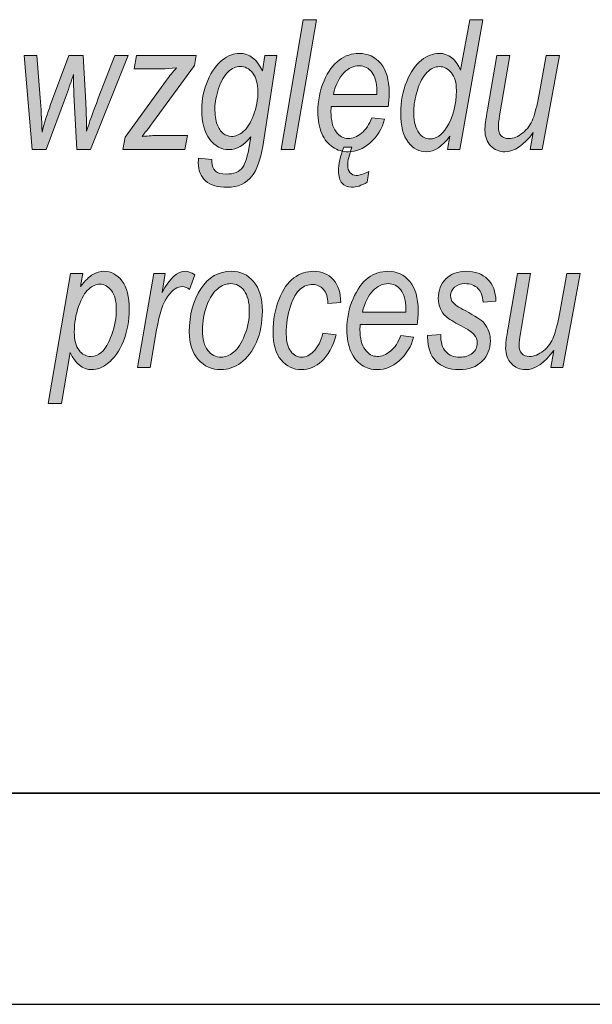
# Model space of a CAD drawing. Units: millimetres. Extents: x -611 to 908, y -414 to 624.
# Drawn here: x 835 to 848, y -217 to -193 of the extents above; entities that cross this region are included whole.
import ezdxf

# ---------------------------------------------------------------- set-up
doc = ezdxf.new("R2010")
doc.units = ezdxf.units.MM
doc.header["$MEASUREMENT"] = 0
doc.layers.get('0').update_dxf_attribs({"lineweight": 0})
doc.layers.add('FORMAT', color=7, linetype='Continuous', lineweight=0)

# ---------------------------------------------------------------- blocks, each defined once
blk = doc.blocks.new('Block_92')
at = {"layer": 'FORMAT', "true_color": 0x000000, "transparency": 33554687}
h = blk.add_hatch(color=18, dxfattribs=at)
h.dxf.hatch_style = 2
edge = h.paths.add_edge_path()
edge.add_spline(control_points=[(840.772, -196.353), (840.772, -196.353), (841.299, -193.277), (841.299, -193.277), (841.299, -193.277), (841.611, -193.277), (841.611, -193.277), (841.611, -193.277), (841.085, -196.353), (841.085, -196.353), (841.085, -196.353), (840.772, -196.353), (840.772, -196.353)], knot_values=[0, 0, 0, 0, 1, 1, 1, 2, 2, 2, 3, 3, 3, 4, 4, 4, 4], degree=3, periodic=0)
h = blk.add_hatch(color=18, dxfattribs=at)
h.dxf.hatch_style = 2
edge = h.paths.add_edge_path()
edge.add_spline(control_points=[(843.917, -195.419), (843.917, -195.419), (843.915, -195.51), (843.915, -195.51), (843.915, -195.694), (843.958, -195.845), (844.044, -195.963), (844.111, -196.054), (844.198, -196.099), (844.307, -196.099), (844.448, -196.099), (844.578, -196.01), (844.695, -195.831), (844.848, -195.592), (844.926, -195.298), (844.926, -194.949), (844.926, -194.77), (844.886, -194.632), (844.807, -194.534), (844.728, -194.436), (844.634, -194.387), (844.525, -194.387), (844.419, -194.387), (844.32, -194.434), (844.227, -194.528), (844.133, -194.621), (844.058, -194.762), (844.002, -194.949), (843.946, -195.137), (843.917, -195.294), (843.917, -195.419)], knot_values=[0, 0, 0, 0, 1, 1, 1, 2, 2, 2, 3, 3, 3, 4, 4, 4, 5, 5, 5, 6, 6, 6, 7, 7, 7, 8, 8, 8, 9, 9, 9, 10, 10, 10, 10], degree=3, periodic=0)
edge = h.paths.add_edge_path()
edge.add_spline(control_points=[(844.772, -196.03), (844.595, -196.279), (844.409, -196.404), (844.212, -196.404), (844.044, -196.404), (843.901, -196.327), (843.783, -196.175), (843.666, -196.022), (843.607, -195.794), (843.607, -195.488), (843.607, -195.216), (843.654, -194.966), (843.749, -194.739), (843.843, -194.511), (843.96, -194.344), (844.098, -194.236), (844.237, -194.128), (844.374, -194.074), (844.511, -194.074), (844.739, -194.074), (844.911, -194.208), (845.026, -194.475), (845.026, -194.475), (845.241, -193.277), (845.241, -193.277), (845.241, -193.277), (845.555, -193.277), (845.555, -193.277), (845.555, -193.277), (845.004, -196.353), (845.004, -196.353), (845.004, -196.353), (844.715, -196.353), (844.715, -196.353), (844.715, -196.353), (844.772, -196.03), (844.772, -196.03)], knot_values=[0, 0, 0, 0, 1, 1, 1, 2, 2, 2, 3, 3, 3, 4, 4, 4, 5, 5, 5, 6, 6, 6, 7, 7, 7, 8, 8, 8, 9, 9, 9, 10, 10, 10, 11, 11, 11, 12, 12, 12, 12], degree=3, periodic=0)
h = blk.add_hatch(color=18, dxfattribs=at)
h.dxf.hatch_style = 2
edge = h.paths.add_edge_path()
edge.add_spline(control_points=[(834.878, -196.353), (834.878, -196.353), (834.686, -194.125), (834.686, -194.125), (834.686, -194.125), (834.984, -194.125), (834.984, -194.125), (834.984, -194.125), (835.068, -195.126), (835.068, -195.126), (835.087, -195.368), (835.101, -195.64), (835.11, -195.942), (835.166, -195.719), (835.234, -195.501), (835.313, -195.287), (835.313, -195.287), (835.748, -194.125), (835.748, -194.125), (835.748, -194.125), (836.087, -194.125), (836.087, -194.125), (836.087, -194.125), (836.148, -195.239), (836.148, -195.239), (836.157, -195.397), (836.163, -195.623), (836.165, -195.917), (836.223, -195.728), (836.316, -195.467), (836.444, -195.136), (836.444, -195.136), (836.837, -194.125), (836.837, -194.125), (836.837, -194.125), (837.15, -194.125), (837.15, -194.125), (837.15, -194.125), (836.256, -196.353), (836.256, -196.353), (836.256, -196.353), (835.932, -196.353), (835.932, -196.353), (835.932, -196.353), (835.865, -195.046), (835.865, -195.046), (835.86, -194.955), (835.856, -194.797), (835.855, -194.571), (835.807, -194.723), (835.751, -194.884), (835.687, -195.056), (835.687, -195.056), (835.205, -196.353), (835.205, -196.353), (835.205, -196.353), (834.878, -196.353), (834.878, -196.353)], knot_values=[0, 0, 0, 0, 1, 1, 1, 2, 2, 2, 3, 3, 3, 4, 4, 4, 5, 5, 5, 6, 6, 6, 7, 7, 7, 8, 8, 8, 9, 9, 9, 10, 10, 10, 11, 11, 11, 12, 12, 12, 13, 13, 13, 14, 14, 14, 15, 15, 15, 16, 16, 16, 17, 17, 17, 18, 18, 18, 19, 19, 19, 19], degree=3, periodic=0)
h = blk.add_hatch(color=18, dxfattribs=at)
h.dxf.hatch_style = 2
edge = h.paths.add_edge_path()
edge.add_spline(control_points=[(837.026, -196.353), (837.026, -196.353), (837.076, -196.059), (837.076, -196.059), (837.076, -196.059), (838.059, -194.71), (838.059, -194.71), (838.129, -194.615), (838.208, -194.516), (838.294, -194.414), (838.146, -194.432), (838.039, -194.442), (837.973, -194.442), (837.973, -194.442), (837.295, -194.442), (837.295, -194.442), (837.295, -194.442), (837.349, -194.125), (837.349, -194.125), (837.349, -194.125), (838.762, -194.125), (838.762, -194.125), (838.762, -194.125), (838.722, -194.364), (838.722, -194.364), (838.722, -194.364), (837.729, -195.722), (837.729, -195.722), (837.673, -195.799), (837.59, -195.904), (837.479, -196.038), (837.651, -196.026), (837.77, -196.019), (837.834, -196.019), (837.834, -196.019), (838.554, -196.019), (838.554, -196.019), (838.554, -196.019), (838.497, -196.353), (838.497, -196.353), (838.497, -196.353), (837.026, -196.353), (837.026, -196.353)], knot_values=[0, 0, 0, 0, 1, 1, 1, 2, 2, 2, 3, 3, 3, 4, 4, 4, 5, 5, 5, 6, 6, 6, 7, 7, 7, 8, 8, 8, 9, 9, 9, 10, 10, 10, 11, 11, 11, 12, 12, 12, 13, 13, 13, 14, 14, 14, 14], degree=3, periodic=0)
h = blk.add_hatch(color=18, dxfattribs=at)
h.dxf.hatch_style = 2
edge = h.paths.add_edge_path()
edge.add_spline(control_points=[(839.206, -195.366), (839.206, -195.532), (839.224, -195.662), (839.259, -195.755), (839.294, -195.849), (839.342, -195.92), (839.403, -195.968), (839.464, -196.016), (839.529, -196.04), (839.597, -196.04), (839.689, -196.04), (839.783, -196.002), (839.877, -195.924), (839.972, -195.847), (840.053, -195.718), (840.122, -195.536), (840.191, -195.356), (840.225, -195.17), (840.225, -194.98), (840.225, -194.793), (840.184, -194.646), (840.101, -194.54), (840.018, -194.434), (839.918, -194.381), (839.801, -194.381), (839.707, -194.381), (839.613, -194.424), (839.52, -194.509), (839.427, -194.596), (839.352, -194.727), (839.294, -194.904), (839.236, -195.08), (839.206, -195.234), (839.206, -195.366)], knot_values=[0, 0, 0, 0, 1, 1, 1, 2, 2, 2, 3, 3, 3, 4, 4, 4, 5, 5, 5, 6, 6, 6, 7, 7, 7, 8, 8, 8, 9, 9, 9, 10, 10, 10, 11, 11, 11, 11], degree=3, periodic=0)
edge = h.paths.add_edge_path()
edge.add_spline(control_points=[(838.82, -196.555), (838.82, -196.555), (839.135, -196.59), (839.135, -196.59), (839.135, -196.59), (839.135, -196.641), (839.135, -196.641), (839.135, -196.737), (839.162, -196.81), (839.217, -196.859), (839.271, -196.908), (839.356, -196.932), (839.472, -196.932), (839.652, -196.932), (839.784, -196.877), (839.867, -196.767), (839.926, -196.685), (839.979, -196.508), (840.026, -196.234), (840.026, -196.234), (840.055, -196.051), (840.055, -196.051), (839.894, -196.253), (839.722, -196.353), (839.541, -196.353), (839.362, -196.353), (839.209, -196.272), (839.083, -196.109), (838.957, -195.946), (838.894, -195.71), (838.894, -195.401), (838.894, -195.157), (838.941, -194.928), (839.036, -194.713), (839.132, -194.498), (839.246, -194.338), (839.381, -194.233), (839.516, -194.127), (839.651, -194.074), (839.789, -194.074), (840.022, -194.074), (840.203, -194.213), (840.33, -194.49), (840.33, -194.49), (840.388, -194.125), (840.388, -194.125), (840.388, -194.125), (840.671, -194.125), (840.671, -194.125), (840.671, -194.125), (840.339, -196.275), (840.339, -196.275), (840.283, -196.6), (840.198, -196.833), (840.086, -196.976), (839.943, -197.156), (839.75, -197.245), (839.505, -197.245), (839.273, -197.245), (839.1, -197.194), (838.985, -197.091), (838.869, -196.988), (838.812, -196.847), (838.812, -196.668), (838.812, -196.634), (838.815, -196.597), (838.82, -196.555)], knot_values=[0, 0, 0, 0, 1, 1, 1, 2, 2, 2, 3, 3, 3, 4, 4, 4, 5, 5, 5, 6, 6, 6, 7, 7, 7, 8, 8, 8, 9, 9, 9, 10, 10, 10, 11, 11, 11, 12, 12, 12, 13, 13, 13, 14, 14, 14, 15, 15, 15, 16, 16, 16, 17, 17, 17, 18, 18, 18, 19, 19, 19, 20, 20, 20, 21, 21, 21, 22, 22, 22, 22], degree=3, periodic=0)
h = blk.add_hatch(color=18, dxfattribs=at)
h.dxf.hatch_style = 2
edge = h.paths.add_edge_path()
edge.add_spline(control_points=[(842.26, -196.297), (842.26, -196.297), (842.453, -196.297), (842.453, -196.297), (842.385, -196.478), (842.352, -196.619), (842.352, -196.719), (842.352, -196.799), (842.371, -196.859), (842.409, -196.901), (842.446, -196.943), (842.494, -196.964), (842.551, -196.964), (842.628, -196.964), (842.728, -196.934), (842.851, -196.874), (842.851, -196.874), (842.81, -197.126), (842.81, -197.126), (842.679, -197.204), (842.557, -197.243), (842.442, -197.243), (842.347, -197.243), (842.272, -197.211), (842.217, -197.147), (842.161, -197.083), (842.134, -196.987), (842.134, -196.86), (842.134, -196.698), (842.176, -196.51), (842.26, -196.297)], knot_values=[0, 0, 0, 0, 1, 1, 1, 2, 2, 2, 3, 3, 3, 4, 4, 4, 5, 5, 5, 6, 6, 6, 7, 7, 7, 8, 8, 8, 9, 9, 9, 10, 10, 10, 10], degree=3, periodic=0)
edge = h.paths.add_edge_path()
edge.add_spline(control_points=[(842.012, -195.044), (842.012, -195.044), (843.04, -195.044), (843.04, -195.044), (843.04, -195.044), (843.04, -194.966), (843.04, -194.966), (843.04, -194.767), (843.001, -194.617), (842.923, -194.517), (842.844, -194.418), (842.744, -194.368), (842.622, -194.368), (842.49, -194.368), (842.369, -194.424), (842.259, -194.536), (842.149, -194.649), (842.067, -194.818), (842.012, -195.044)], knot_values=[0, 0, 0, 0, 1, 1, 1, 2, 2, 2, 3, 3, 3, 4, 4, 4, 5, 5, 5, 6, 6, 6, 6], degree=3, periodic=0)
edge = h.paths.add_edge_path()
edge.add_spline(control_points=[(842.92, -195.596), (842.92, -195.596), (843.225, -195.634), (843.225, -195.634), (843.174, -195.85), (843.058, -196.039), (842.874, -196.2), (842.721, -196.336), (842.551, -196.404), (842.363, -196.404), (842.23, -196.404), (842.109, -196.368), (842, -196.295), (841.891, -196.223), (841.804, -196.116), (841.739, -195.972), (841.675, -195.829), (841.643, -195.658), (841.643, -195.459), (841.643, -195.198), (841.692, -194.953), (841.79, -194.727), (841.889, -194.5), (842.01, -194.335), (842.153, -194.231), (842.295, -194.126), (842.45, -194.074), (842.616, -194.074), (842.827, -194.074), (843, -194.155), (843.134, -194.315), (843.267, -194.476), (843.334, -194.704), (843.334, -194.998), (843.334, -195.107), (843.326, -195.219), (843.311, -195.333), (843.311, -195.333), (841.962, -195.333), (841.962, -195.333), (841.958, -195.378), (841.955, -195.418), (841.955, -195.453), (841.955, -195.662), (841.995, -195.821), (842.075, -195.929), (842.156, -196.037), (842.252, -196.091), (842.364, -196.091), (842.471, -196.091), (842.576, -196.048), (842.679, -195.964), (842.783, -195.878), (842.863, -195.756), (842.92, -195.596)], knot_values=[0, 0, 0, 0, 1, 1, 1, 2, 2, 2, 3, 3, 3, 4, 4, 4, 5, 5, 5, 6, 6, 6, 7, 7, 7, 8, 8, 8, 9, 9, 9, 10, 10, 10, 11, 11, 11, 12, 12, 12, 13, 13, 13, 14, 14, 14, 15, 15, 15, 16, 16, 16, 17, 17, 17, 18, 18, 18, 18], degree=3, periodic=0)
h = blk.add_hatch(color=18, dxfattribs=at)
h.dxf.hatch_style = 2
edge = h.paths.add_edge_path()
edge.add_spline(control_points=[(846.745, -195.948), (846.525, -196.252), (846.301, -196.404), (846.072, -196.404), (845.939, -196.404), (845.828, -196.356), (845.738, -196.261), (845.648, -196.166), (845.603, -196.044), (845.603, -195.894), (845.603, -195.799), (845.622, -195.638), (845.662, -195.411), (845.662, -195.411), (845.882, -194.125), (845.882, -194.125), (845.882, -194.125), (846.194, -194.125), (846.194, -194.125), (846.194, -194.125), (845.951, -195.55), (845.951, -195.55), (845.93, -195.669), (845.92, -195.76), (845.92, -195.824), (845.92, -195.912), (845.941, -195.978), (845.985, -196.023), (846.028, -196.068), (846.089, -196.091), (846.167, -196.091), (846.278, -196.091), (846.388, -196.047), (846.498, -195.958), (846.608, -195.869), (846.688, -195.758), (846.739, -195.625), (846.79, -195.491), (846.836, -195.312), (846.876, -195.087), (846.876, -195.087), (847.053, -194.125), (847.053, -194.125), (847.053, -194.125), (847.365, -194.125), (847.365, -194.125), (847.365, -194.125), (846.96, -196.353), (846.96, -196.353), (846.96, -196.353), (846.671, -196.353), (846.671, -196.353), (846.671, -196.353), (846.745, -195.948), (846.745, -195.948)], knot_values=[0, 0, 0, 0, 1, 1, 1, 2, 2, 2, 3, 3, 3, 4, 4, 4, 5, 5, 5, 6, 6, 6, 7, 7, 7, 8, 8, 8, 9, 9, 9, 10, 10, 10, 11, 11, 11, 12, 12, 12, 13, 13, 13, 14, 14, 14, 15, 15, 15, 16, 16, 16, 17, 17, 17, 18, 18, 18, 18], degree=3, periodic=0)
h = blk.add_hatch(color=18, dxfattribs=at)
h.dxf.hatch_style = 2
edge = h.paths.add_edge_path()
edge.add_spline(control_points=[(835.874, -200.672), (835.874, -200.859), (835.912, -201.002), (835.988, -201.101), (836.063, -201.199), (836.158, -201.248), (836.272, -201.248), (836.363, -201.248), (836.442, -201.218), (836.511, -201.158), (836.608, -201.071), (836.692, -200.929), (836.763, -200.73), (836.834, -200.53), (836.87, -200.33), (836.87, -200.127), (836.87, -199.937), (836.832, -199.791), (836.756, -199.69), (836.68, -199.589), (836.588, -199.538), (836.479, -199.538), (836.393, -199.538), (836.305, -199.577), (836.216, -199.654), (836.127, -199.732), (836.048, -199.868), (835.978, -200.064), (835.909, -200.26), (835.874, -200.462), (835.874, -200.672)], knot_values=[0, 0, 0, 0, 1, 1, 1, 2, 2, 2, 3, 3, 3, 4, 4, 4, 5, 5, 5, 6, 6, 6, 7, 7, 7, 8, 8, 8, 9, 9, 9, 10, 10, 10, 10], degree=3, periodic=0)
edge = h.paths.add_edge_path()
edge.add_spline(control_points=[(835.258, -202.365), (835.258, -202.365), (835.786, -199.282), (835.786, -199.282), (835.786, -199.282), (836.077, -199.282), (836.077, -199.282), (836.077, -199.282), (836.023, -199.592), (836.023, -199.592), (836.133, -199.452), (836.23, -199.357), (836.313, -199.307), (836.397, -199.257), (836.485, -199.232), (836.577, -199.232), (836.745, -199.232), (836.887, -199.308), (837.004, -199.46), (837.12, -199.613), (837.178, -199.836), (837.178, -200.13), (837.178, -200.407), (837.131, -200.659), (837.037, -200.887), (836.943, -201.115), (836.819, -201.292), (836.664, -201.416), (836.544, -201.513), (836.419, -201.561), (836.287, -201.561), (836.069, -201.561), (835.899, -201.424), (835.779, -201.152), (835.779, -201.152), (835.571, -202.365), (835.571, -202.365), (835.571, -202.365), (835.258, -202.365), (835.258, -202.365)], knot_values=[0, 0, 0, 0, 1, 1, 1, 2, 2, 2, 3, 3, 3, 4, 4, 4, 5, 5, 5, 6, 6, 6, 7, 7, 7, 8, 8, 8, 9, 9, 9, 10, 10, 10, 11, 11, 11, 12, 12, 12, 13, 13, 13, 13], degree=3, periodic=0)
h = blk.add_hatch(color=18, dxfattribs=at)
h.dxf.hatch_style = 2
edge = h.paths.add_edge_path()
edge.add_spline(control_points=[(837.373, -201.511), (837.373, -201.511), (837.755, -199.282), (837.755, -199.282), (837.755, -199.282), (838.031, -199.282), (838.031, -199.282), (838.031, -199.282), (837.953, -199.737), (837.953, -199.737), (838.136, -199.4), (838.319, -199.232), (838.503, -199.232), (838.566, -199.232), (838.642, -199.259), (838.733, -199.313), (838.733, -199.313), (838.605, -199.666), (838.605, -199.666), (838.551, -199.618), (838.494, -199.595), (838.434, -199.595), (838.32, -199.595), (838.206, -199.67), (838.092, -199.82), (837.978, -199.971), (837.889, -200.236), (837.825, -200.617), (837.825, -200.617), (837.669, -201.511), (837.669, -201.511), (837.669, -201.511), (837.373, -201.511), (837.373, -201.511)], knot_values=[0, 0, 0, 0, 1, 1, 1, 2, 2, 2, 3, 3, 3, 4, 4, 4, 5, 5, 5, 6, 6, 6, 7, 7, 7, 8, 8, 8, 9, 9, 9, 10, 10, 10, 11, 11, 11, 11], degree=3, periodic=0)
h = blk.add_hatch(color=18, dxfattribs=at)
h.dxf.hatch_style = 2
edge = h.paths.add_edge_path()
edge.add_spline(control_points=[(838.911, -200.627), (838.911, -200.838), (838.953, -200.998), (839.038, -201.105), (839.121, -201.213), (839.226, -201.267), (839.352, -201.267), (839.452, -201.267), (839.551, -201.227), (839.65, -201.146), (839.75, -201.066), (839.836, -200.933), (839.91, -200.747), (839.985, -200.561), (840.021, -200.37), (840.021, -200.174), (840.021, -199.961), (839.98, -199.8), (839.896, -199.69), (839.812, -199.58), (839.708, -199.525), (839.585, -199.525), (839.477, -199.525), (839.373, -199.565), (839.271, -199.645), (839.17, -199.725), (839.085, -199.857), (839.015, -200.041), (838.946, -200.224), (838.911, -200.42), (838.911, -200.627)], knot_values=[0, 0, 0, 0, 1, 1, 1, 2, 2, 2, 3, 3, 3, 4, 4, 4, 5, 5, 5, 6, 6, 6, 7, 7, 7, 8, 8, 8, 9, 9, 9, 10, 10, 10, 10], degree=3, periodic=0)
edge = h.paths.add_edge_path()
edge.add_spline(control_points=[(838.599, -200.665), (838.599, -200.263), (838.689, -199.924), (838.869, -199.647), (839.05, -199.37), (839.292, -199.232), (839.596, -199.232), (839.808, -199.232), (839.984, -199.313), (840.122, -199.476), (840.261, -199.639), (840.33, -199.871), (840.33, -200.172), (840.33, -200.447), (840.283, -200.693), (840.189, -200.91), (840.094, -201.127), (839.971, -201.29), (839.821, -201.398), (839.671, -201.507), (839.513, -201.561), (839.348, -201.561), (839.131, -201.561), (838.952, -201.481), (838.811, -201.321), (838.669, -201.161), (838.599, -200.942), (838.599, -200.665)], knot_values=[0, 0, 0, 0, 1, 1, 1, 2, 2, 2, 3, 3, 3, 4, 4, 4, 5, 5, 5, 6, 6, 6, 7, 7, 7, 8, 8, 8, 9, 9, 9, 9], degree=3, periodic=0)
h = blk.add_hatch(color=18, dxfattribs=at)
h.dxf.hatch_style = 2
edge = h.paths.add_edge_path()
edge.add_spline(control_points=[(841.765, -200.699), (841.765, -200.699), (842.076, -200.738), (842.076, -200.738), (841.998, -201.017), (841.886, -201.224), (841.74, -201.358), (841.594, -201.493), (841.432, -201.561), (841.253, -201.561), (841.06, -201.561), (840.9, -201.485), (840.774, -201.332), (840.647, -201.18), (840.584, -200.959), (840.584, -200.669), (840.584, -200.385), (840.631, -200.127), (840.724, -199.895), (840.817, -199.663), (840.934, -199.494), (841.076, -199.389), (841.218, -199.284), (841.376, -199.232), (841.549, -199.232), (841.737, -199.232), (841.89, -199.297), (842.009, -199.429), (842.128, -199.56), (842.186, -199.741), (842.185, -199.97), (842.185, -199.97), (841.879, -199.995), (841.879, -199.995), (841.879, -199.85), (841.845, -199.738), (841.777, -199.661), (841.708, -199.583), (841.625, -199.544), (841.525, -199.544), (841.415, -199.544), (841.315, -199.581), (841.225, -199.654), (841.137, -199.728), (841.059, -199.863), (840.994, -200.062), (840.929, -200.26), (840.896, -200.479), (840.896, -200.72), (840.896, -200.898), (840.932, -201.034), (841.003, -201.127), (841.074, -201.22), (841.159, -201.267), (841.257, -201.267), (841.358, -201.267), (841.455, -201.22), (841.548, -201.126), (841.641, -201.033), (841.713, -200.89), (841.765, -200.699)], knot_values=[0, 0, 0, 0, 1, 1, 1, 2, 2, 2, 3, 3, 3, 4, 4, 4, 5, 5, 5, 6, 6, 6, 7, 7, 7, 8, 8, 8, 9, 9, 9, 10, 10, 10, 11, 11, 11, 12, 12, 12, 13, 13, 13, 14, 14, 14, 15, 15, 15, 16, 16, 16, 17, 17, 17, 18, 18, 18, 19, 19, 19, 20, 20, 20, 20], degree=3, periodic=0)
h = blk.add_hatch(color=18, dxfattribs=at)
h.dxf.hatch_style = 2
edge = h.paths.add_edge_path()
edge.add_spline(control_points=[(842.7, -200.201), (842.7, -200.201), (843.728, -200.201), (843.728, -200.201), (843.728, -200.201), (843.728, -200.123), (843.728, -200.123), (843.728, -199.924), (843.688, -199.775), (843.61, -199.675), (843.531, -199.575), (843.431, -199.525), (843.309, -199.525), (843.177, -199.525), (843.057, -199.582), (842.947, -199.694), (842.836, -199.806), (842.754, -199.975), (842.7, -200.201)], knot_values=[0, 0, 0, 0, 1, 1, 1, 2, 2, 2, 3, 3, 3, 4, 4, 4, 5, 5, 5, 6, 6, 6, 6], degree=3, periodic=0)
edge = h.paths.add_edge_path()
edge.add_spline(control_points=[(843.608, -200.753), (843.608, -200.753), (843.912, -200.791), (843.912, -200.791), (843.862, -201.008), (843.745, -201.196), (843.561, -201.357), (843.409, -201.493), (843.238, -201.561), (843.051, -201.561), (842.918, -201.561), (842.796, -201.525), (842.687, -201.453), (842.578, -201.381), (842.491, -201.273), (842.426, -201.129), (842.362, -200.986), (842.33, -200.815), (842.33, -200.617), (842.33, -200.355), (842.379, -200.111), (842.478, -199.884), (842.577, -199.657), (842.697, -199.492), (842.84, -199.388), (842.982, -199.284), (843.137, -199.232), (843.304, -199.232), (843.515, -199.232), (843.687, -199.312), (843.821, -199.473), (843.954, -199.634), (844.021, -199.861), (844.021, -200.155), (844.021, -200.264), (844.014, -200.376), (843.998, -200.491), (843.998, -200.491), (842.649, -200.491), (842.649, -200.491), (842.645, -200.535), (842.642, -200.575), (842.642, -200.61), (842.642, -200.819), (842.683, -200.978), (842.763, -201.086), (842.843, -201.194), (842.939, -201.248), (843.051, -201.248), (843.158, -201.248), (843.263, -201.206), (843.367, -201.121), (843.47, -201.036), (843.55, -200.913), (843.608, -200.753)], knot_values=[0, 0, 0, 0, 1, 1, 1, 2, 2, 2, 3, 3, 3, 4, 4, 4, 5, 5, 5, 6, 6, 6, 7, 7, 7, 8, 8, 8, 9, 9, 9, 10, 10, 10, 11, 11, 11, 12, 12, 12, 13, 13, 13, 14, 14, 14, 15, 15, 15, 16, 16, 16, 17, 17, 17, 18, 18, 18, 18], degree=3, periodic=0)
h = blk.add_hatch(color=18, dxfattribs=at)
h.dxf.hatch_style = 2
edge = h.paths.add_edge_path()
edge.add_spline(control_points=[(844.244, -200.749), (844.244, -200.749), (844.554, -200.726), (844.554, -200.726), (844.553, -200.908), (844.593, -201.043), (844.674, -201.133), (844.755, -201.222), (844.866, -201.267), (845.005, -201.267), (845.133, -201.267), (845.234, -201.235), (845.308, -201.172), (845.382, -201.108), (845.419, -201.026), (845.419, -200.927), (845.419, -200.856), (845.396, -200.792), (845.35, -200.734), (845.302, -200.677), (845.199, -200.607), (845.041, -200.524), (844.859, -200.429), (844.739, -200.356), (844.681, -200.305), (844.623, -200.254), (844.578, -200.192), (844.546, -200.118), (844.514, -200.045), (844.498, -199.963), (844.498, -199.872), (844.498, -199.686), (844.558, -199.532), (844.678, -199.412), (844.798, -199.292), (844.957, -199.232), (845.152, -199.232), (845.369, -199.232), (845.54, -199.294), (845.667, -199.417), (845.792, -199.541), (845.858, -199.714), (845.864, -199.937), (845.864, -199.937), (845.557, -199.962), (845.557, -199.962), (845.553, -199.822), (845.513, -199.714), (845.437, -199.639), (845.36, -199.563), (845.258, -199.525), (845.129, -199.525), (845.029, -199.525), (844.947, -199.554), (844.884, -199.61), (844.821, -199.667), (844.789, -199.733), (844.789, -199.807), (844.789, -199.871), (844.808, -199.926), (844.846, -199.972), (844.884, -200.02), (844.98, -200.084), (845.134, -200.163), (845.37, -200.288), (845.52, -200.387), (845.585, -200.461), (845.682, -200.577), (845.732, -200.718), (845.732, -200.885), (845.732, -201.07), (845.666, -201.229), (845.536, -201.361), (845.405, -201.494), (845.224, -201.561), (844.992, -201.561), (844.758, -201.561), (844.575, -201.494), (844.443, -201.359), (844.31, -201.225), (844.244, -201.035), (844.244, -200.791), (844.244, -200.791), (844.244, -200.749), (844.244, -200.749)], knot_values=[0, 0, 0, 0, 1, 1, 1, 2, 2, 2, 3, 3, 3, 4, 4, 4, 5, 5, 5, 6, 6, 6, 7, 7, 7, 8, 8, 8, 9, 9, 9, 10, 10, 10, 11, 11, 11, 12, 12, 12, 13, 13, 13, 14, 14, 14, 15, 15, 15, 16, 16, 16, 17, 17, 17, 18, 18, 18, 19, 19, 19, 20, 20, 20, 21, 21, 21, 22, 22, 22, 23, 23, 23, 24, 24, 24, 25, 25, 25, 26, 26, 26, 27, 27, 27, 28, 28, 28, 28], degree=3, periodic=0)
h = blk.add_hatch(color=18, dxfattribs=at)
h.dxf.hatch_style = 2
edge = h.paths.add_edge_path()
edge.add_spline(control_points=[(847.234, -201.106), (847.015, -201.409), (846.791, -201.561), (846.562, -201.561), (846.429, -201.561), (846.318, -201.513), (846.228, -201.418), (846.138, -201.323), (846.093, -201.201), (846.093, -201.051), (846.093, -200.956), (846.112, -200.795), (846.152, -200.568), (846.152, -200.568), (846.371, -199.282), (846.371, -199.282), (846.371, -199.282), (846.684, -199.282), (846.684, -199.282), (846.684, -199.282), (846.441, -200.707), (846.441, -200.707), (846.42, -200.826), (846.41, -200.918), (846.41, -200.981), (846.41, -201.069), (846.431, -201.135), (846.475, -201.18), (846.518, -201.226), (846.579, -201.248), (846.657, -201.248), (846.768, -201.248), (846.878, -201.204), (846.988, -201.115), (847.098, -201.026), (847.178, -200.915), (847.229, -200.782), (847.28, -200.648), (847.326, -200.469), (847.366, -200.244), (847.366, -200.244), (847.542, -199.282), (847.542, -199.282), (847.542, -199.282), (847.855, -199.282), (847.855, -199.282), (847.855, -199.282), (847.45, -201.511), (847.45, -201.511), (847.45, -201.511), (847.161, -201.511), (847.161, -201.511), (847.161, -201.511), (847.234, -201.106), (847.234, -201.106)], knot_values=[0, 0, 0, 0, 1, 1, 1, 2, 2, 2, 3, 3, 3, 4, 4, 4, 5, 5, 5, 6, 6, 6, 7, 7, 7, 8, 8, 8, 9, 9, 9, 10, 10, 10, 11, 11, 11, 12, 12, 12, 13, 13, 13, 14, 14, 14, 15, 15, 15, 16, 16, 16, 17, 17, 17, 18, 18, 18, 18], degree=3, periodic=0)
at = {"layer": 'FORMAT'}
for points, knots in [([(840.772, -196.353), (840.772, -196.353), (841.299, -193.277), (841.299, -193.277), (841.299, -193.277), (841.611, -193.277), (841.611, -193.277), (841.611, -193.277), (841.085, -196.353), (841.085, -196.353), (841.085, -196.353), (840.772, -196.353), (840.772, -196.353)], [0, 0, 0, 0, 1, 1, 1, 2, 2, 2, 3, 3, 3, 4, 4, 4, 4]), ([(844.772, -196.03), (844.595, -196.279), (844.409, -196.404), (844.212, -196.404), (844.044, -196.404), (843.901, -196.327), (843.783, -196.175), (843.666, -196.022), (843.607, -195.794), (843.607, -195.488), (843.607, -195.216), (843.654, -194.966), (843.749, -194.739), (843.843, -194.511), (843.96, -194.344), (844.098, -194.236), (844.237, -194.128), (844.374, -194.074), (844.511, -194.074), (844.739, -194.074), (844.911, -194.208), (845.026, -194.475), (845.026, -194.475), (845.241, -193.277), (845.241, -193.277), (845.241, -193.277), (845.555, -193.277), (845.555, -193.277), (845.555, -193.277), (845.004, -196.353), (845.004, -196.353), (845.004, -196.353), (844.715, -196.353), (844.715, -196.353), (844.715, -196.353), (844.772, -196.03), (844.772, -196.03)], [0, 0, 0, 0, 1, 1, 1, 2, 2, 2, 3, 3, 3, 4, 4, 4, 5, 5, 5, 6, 6, 6, 7, 7, 7, 8, 8, 8, 9, 9, 9, 10, 10, 10, 11, 11, 11, 12, 12, 12, 12]), ([(834.878, -196.353), (834.878, -196.353), (834.686, -194.125), (834.686, -194.125), (834.686, -194.125), (834.984, -194.125), (834.984, -194.125), (834.984, -194.125), (835.068, -195.126), (835.068, -195.126), (835.087, -195.368), (835.101, -195.64), (835.11, -195.942), (835.166, -195.719), (835.234, -195.501), (835.313, -195.287), (835.313, -195.287), (835.748, -194.125), (835.748, -194.125), (835.748, -194.125), (836.087, -194.125), (836.087, -194.125), (836.087, -194.125), (836.148, -195.239), (836.148, -195.239), (836.157, -195.397), (836.163, -195.623), (836.165, -195.917), (836.223, -195.728), (836.316, -195.467), (836.444, -195.136), (836.444, -195.136), (836.837, -194.125), (836.837, -194.125), (836.837, -194.125), (837.15, -194.125), (837.15, -194.125), (837.15, -194.125), (836.256, -196.353), (836.256, -196.353), (836.256, -196.353), (835.932, -196.353), (835.932, -196.353), (835.932, -196.353), (835.865, -195.046), (835.865, -195.046), (835.86, -194.955), (835.856, -194.797), (835.855, -194.571), (835.807, -194.723), (835.751, -194.884), (835.687, -195.056), (835.687, -195.056), (835.205, -196.353), (835.205, -196.353), (835.205, -196.353), (834.878, -196.353), (834.878, -196.353)], [0, 0, 0, 0, 1, 1, 1, 2, 2, 2, 3, 3, 3, 4, 4, 4, 5, 5, 5, 6, 6, 6, 7, 7, 7, 8, 8, 8, 9, 9, 9, 10, 10, 10, 11, 11, 11, 12, 12, 12, 13, 13, 13, 14, 14, 14, 15, 15, 15, 16, 16, 16, 17, 17, 17, 18, 18, 18, 19, 19, 19, 19]), ([(837.026, -196.353), (837.026, -196.353), (837.076, -196.059), (837.076, -196.059), (837.076, -196.059), (838.059, -194.71), (838.059, -194.71), (838.129, -194.615), (838.208, -194.516), (838.294, -194.414), (838.146, -194.432), (838.039, -194.442), (837.973, -194.442), (837.973, -194.442), (837.295, -194.442), (837.295, -194.442), (837.295, -194.442), (837.349, -194.125), (837.349, -194.125), (837.349, -194.125), (838.762, -194.125), (838.762, -194.125), (838.762, -194.125), (838.722, -194.364), (838.722, -194.364), (838.722, -194.364), (837.729, -195.722), (837.729, -195.722), (837.673, -195.799), (837.59, -195.904), (837.479, -196.038), (837.651, -196.026), (837.77, -196.019), (837.834, -196.019), (837.834, -196.019), (838.554, -196.019), (838.554, -196.019), (838.554, -196.019), (838.497, -196.353), (838.497, -196.353), (838.497, -196.353), (837.026, -196.353), (837.026, -196.353)], [0, 0, 0, 0, 1, 1, 1, 2, 2, 2, 3, 3, 3, 4, 4, 4, 5, 5, 5, 6, 6, 6, 7, 7, 7, 8, 8, 8, 9, 9, 9, 10, 10, 10, 11, 11, 11, 12, 12, 12, 13, 13, 13, 14, 14, 14, 14]), ([(838.82, -196.555), (838.82, -196.555), (839.135, -196.59), (839.135, -196.59), (839.135, -196.59), (839.135, -196.641), (839.135, -196.641), (839.135, -196.737), (839.162, -196.81), (839.217, -196.859), (839.271, -196.908), (839.356, -196.932), (839.472, -196.932), (839.652, -196.932), (839.784, -196.877), (839.867, -196.767), (839.926, -196.685), (839.979, -196.508), (840.026, -196.234), (840.026, -196.234), (840.055, -196.051), (840.055, -196.051), (839.894, -196.253), (839.722, -196.353), (839.541, -196.353), (839.362, -196.353), (839.209, -196.272), (839.083, -196.109), (838.957, -195.946), (838.894, -195.71), (838.894, -195.401), (838.894, -195.157), (838.941, -194.928), (839.036, -194.713), (839.132, -194.498), (839.246, -194.338), (839.381, -194.233), (839.516, -194.127), (839.651, -194.074), (839.789, -194.074), (840.022, -194.074), (840.203, -194.213), (840.33, -194.49), (840.33, -194.49), (840.388, -194.125), (840.388, -194.125), (840.388, -194.125), (840.671, -194.125), (840.671, -194.125), (840.671, -194.125), (840.339, -196.275), (840.339, -196.275), (840.283, -196.6), (840.198, -196.833), (840.086, -196.976), (839.943, -197.156), (839.75, -197.245), (839.505, -197.245), (839.273, -197.245), (839.1, -197.194), (838.985, -197.091), (838.869, -196.988), (838.812, -196.847), (838.812, -196.668), (838.812, -196.634), (838.815, -196.597), (838.82, -196.555)], [0, 0, 0, 0, 1, 1, 1, 2, 2, 2, 3, 3, 3, 4, 4, 4, 5, 5, 5, 6, 6, 6, 7, 7, 7, 8, 8, 8, 9, 9, 9, 10, 10, 10, 11, 11, 11, 12, 12, 12, 13, 13, 13, 14, 14, 14, 15, 15, 15, 16, 16, 16, 17, 17, 17, 18, 18, 18, 19, 19, 19, 20, 20, 20, 21, 21, 21, 22, 22, 22, 22]), ([(842.92, -195.596), (842.92, -195.596), (843.225, -195.634), (843.225, -195.634), (843.174, -195.85), (843.058, -196.039), (842.874, -196.2), (842.721, -196.336), (842.551, -196.404), (842.363, -196.404), (842.23, -196.404), (842.109, -196.368), (842, -196.295), (841.891, -196.223), (841.804, -196.116), (841.739, -195.972), (841.675, -195.829), (841.643, -195.658), (841.643, -195.459), (841.643, -195.198), (841.692, -194.953), (841.79, -194.727), (841.889, -194.5), (842.01, -194.335), (842.153, -194.231), (842.295, -194.126), (842.45, -194.074), (842.616, -194.074), (842.827, -194.074), (843, -194.155), (843.134, -194.315), (843.267, -194.476), (843.334, -194.704), (843.334, -194.998), (843.334, -195.107), (843.326, -195.219), (843.311, -195.333), (843.311, -195.333), (841.962, -195.333), (841.962, -195.333), (841.958, -195.378), (841.955, -195.418), (841.955, -195.453), (841.955, -195.662), (841.995, -195.821), (842.075, -195.929), (842.156, -196.037), (842.252, -196.091), (842.364, -196.091), (842.471, -196.091), (842.576, -196.048), (842.679, -195.964), (842.783, -195.878), (842.863, -195.756), (842.92, -195.596)], [0, 0, 0, 0, 1, 1, 1, 2, 2, 2, 3, 3, 3, 4, 4, 4, 5, 5, 5, 6, 6, 6, 7, 7, 7, 8, 8, 8, 9, 9, 9, 10, 10, 10, 11, 11, 11, 12, 12, 12, 13, 13, 13, 14, 14, 14, 15, 15, 15, 16, 16, 16, 17, 17, 17, 18, 18, 18, 18]), ([(846.745, -195.948), (846.525, -196.252), (846.301, -196.404), (846.072, -196.404), (845.939, -196.404), (845.828, -196.356), (845.738, -196.261), (845.648, -196.166), (845.603, -196.044), (845.603, -195.894), (845.603, -195.799), (845.622, -195.638), (845.662, -195.411), (845.662, -195.411), (845.882, -194.125), (845.882, -194.125), (845.882, -194.125), (846.194, -194.125), (846.194, -194.125), (846.194, -194.125), (845.951, -195.55), (845.951, -195.55), (845.93, -195.669), (845.92, -195.76), (845.92, -195.824), (845.92, -195.912), (845.941, -195.978), (845.985, -196.023), (846.028, -196.068), (846.089, -196.091), (846.167, -196.091), (846.278, -196.091), (846.388, -196.047), (846.498, -195.958), (846.608, -195.869), (846.688, -195.758), (846.739, -195.625), (846.79, -195.491), (846.836, -195.312), (846.876, -195.087), (846.876, -195.087), (847.053, -194.125), (847.053, -194.125), (847.053, -194.125), (847.365, -194.125), (847.365, -194.125), (847.365, -194.125), (846.96, -196.353), (846.96, -196.353), (846.96, -196.353), (846.671, -196.353), (846.671, -196.353), (846.671, -196.353), (846.745, -195.948), (846.745, -195.948)], [0, 0, 0, 0, 1, 1, 1, 2, 2, 2, 3, 3, 3, 4, 4, 4, 5, 5, 5, 6, 6, 6, 7, 7, 7, 8, 8, 8, 9, 9, 9, 10, 10, 10, 11, 11, 11, 12, 12, 12, 13, 13, 13, 14, 14, 14, 15, 15, 15, 16, 16, 16, 17, 17, 17, 18, 18, 18, 18]), ([(839.206, -195.366), (839.206, -195.532), (839.224, -195.662), (839.259, -195.755), (839.294, -195.849), (839.342, -195.92), (839.403, -195.968), (839.464, -196.016), (839.529, -196.04), (839.597, -196.04), (839.689, -196.04), (839.783, -196.002), (839.877, -195.924), (839.972, -195.847), (840.053, -195.718), (840.122, -195.536), (840.191, -195.356), (840.225, -195.17), (840.225, -194.98), (840.225, -194.793), (840.184, -194.646), (840.101, -194.54), (840.018, -194.434), (839.918, -194.381), (839.801, -194.381), (839.707, -194.381), (839.613, -194.424), (839.52, -194.509), (839.427, -194.596), (839.352, -194.727), (839.294, -194.904), (839.236, -195.08), (839.206, -195.234), (839.206, -195.366)], [0, 0, 0, 0, 1, 1, 1, 2, 2, 2, 3, 3, 3, 4, 4, 4, 5, 5, 5, 6, 6, 6, 7, 7, 7, 8, 8, 8, 9, 9, 9, 10, 10, 10, 11, 11, 11, 11]), ([(842.012, -195.044), (842.012, -195.044), (843.04, -195.044), (843.04, -195.044), (843.04, -195.044), (843.04, -194.966), (843.04, -194.966), (843.04, -194.767), (843.001, -194.617), (842.923, -194.517), (842.844, -194.418), (842.744, -194.368), (842.622, -194.368), (842.49, -194.368), (842.369, -194.424), (842.259, -194.536), (842.149, -194.649), (842.067, -194.818), (842.012, -195.044)], [0, 0, 0, 0, 1, 1, 1, 2, 2, 2, 3, 3, 3, 4, 4, 4, 5, 5, 5, 6, 6, 6, 6]), ([(843.917, -195.419), (843.917, -195.419), (843.915, -195.51), (843.915, -195.51), (843.915, -195.694), (843.958, -195.845), (844.044, -195.963), (844.111, -196.054), (844.198, -196.099), (844.307, -196.099), (844.448, -196.099), (844.578, -196.01), (844.695, -195.831), (844.848, -195.592), (844.926, -195.298), (844.926, -194.949), (844.926, -194.77), (844.886, -194.632), (844.807, -194.534), (844.728, -194.436), (844.634, -194.387), (844.525, -194.387), (844.419, -194.387), (844.32, -194.434), (844.227, -194.528), (844.133, -194.621), (844.058, -194.762), (844.002, -194.949), (843.946, -195.137), (843.917, -195.294), (843.917, -195.419)], [0, 0, 0, 0, 1, 1, 1, 2, 2, 2, 3, 3, 3, 4, 4, 4, 5, 5, 5, 6, 6, 6, 7, 7, 7, 8, 8, 8, 9, 9, 9, 10, 10, 10, 10]), ([(842.26, -196.297), (842.26, -196.297), (842.453, -196.297), (842.453, -196.297), (842.385, -196.478), (842.352, -196.619), (842.352, -196.719), (842.352, -196.799), (842.371, -196.859), (842.409, -196.901), (842.446, -196.943), (842.494, -196.964), (842.551, -196.964), (842.628, -196.964), (842.728, -196.934), (842.851, -196.874), (842.851, -196.874), (842.81, -197.126), (842.81, -197.126), (842.679, -197.204), (842.557, -197.243), (842.442, -197.243), (842.347, -197.243), (842.272, -197.211), (842.217, -197.147), (842.161, -197.083), (842.134, -196.987), (842.134, -196.86), (842.134, -196.698), (842.176, -196.51), (842.26, -196.297)], [0, 0, 0, 0, 1, 1, 1, 2, 2, 2, 3, 3, 3, 4, 4, 4, 5, 5, 5, 6, 6, 6, 7, 7, 7, 8, 8, 8, 9, 9, 9, 10, 10, 10, 10]), ([(835.258, -202.365), (835.258, -202.365), (835.786, -199.282), (835.786, -199.282), (835.786, -199.282), (836.077, -199.282), (836.077, -199.282), (836.077, -199.282), (836.023, -199.592), (836.023, -199.592), (836.133, -199.452), (836.23, -199.357), (836.313, -199.307), (836.397, -199.257), (836.485, -199.232), (836.577, -199.232), (836.745, -199.232), (836.887, -199.308), (837.004, -199.46), (837.12, -199.613), (837.178, -199.836), (837.178, -200.13), (837.178, -200.407), (837.131, -200.659), (837.037, -200.887), (836.943, -201.115), (836.819, -201.292), (836.664, -201.416), (836.544, -201.513), (836.419, -201.561), (836.287, -201.561), (836.069, -201.561), (835.899, -201.424), (835.779, -201.152), (835.779, -201.152), (835.571, -202.365), (835.571, -202.365), (835.571, -202.365), (835.258, -202.365), (835.258, -202.365)], [0, 0, 0, 0, 1, 1, 1, 2, 2, 2, 3, 3, 3, 4, 4, 4, 5, 5, 5, 6, 6, 6, 7, 7, 7, 8, 8, 8, 9, 9, 9, 10, 10, 10, 11, 11, 11, 12, 12, 12, 13, 13, 13, 13]), ([(837.373, -201.511), (837.373, -201.511), (837.755, -199.282), (837.755, -199.282), (837.755, -199.282), (838.031, -199.282), (838.031, -199.282), (838.031, -199.282), (837.953, -199.737), (837.953, -199.737), (838.136, -199.4), (838.319, -199.232), (838.503, -199.232), (838.566, -199.232), (838.642, -199.259), (838.733, -199.313), (838.733, -199.313), (838.605, -199.666), (838.605, -199.666), (838.551, -199.618), (838.494, -199.595), (838.434, -199.595), (838.32, -199.595), (838.206, -199.67), (838.092, -199.82), (837.978, -199.971), (837.889, -200.236), (837.825, -200.617), (837.825, -200.617), (837.669, -201.511), (837.669, -201.511), (837.669, -201.511), (837.373, -201.511), (837.373, -201.511)], [0, 0, 0, 0, 1, 1, 1, 2, 2, 2, 3, 3, 3, 4, 4, 4, 5, 5, 5, 6, 6, 6, 7, 7, 7, 8, 8, 8, 9, 9, 9, 10, 10, 10, 11, 11, 11, 11]), ([(838.599, -200.665), (838.599, -200.263), (838.689, -199.924), (838.869, -199.647), (839.05, -199.37), (839.292, -199.232), (839.596, -199.232), (839.808, -199.232), (839.984, -199.313), (840.122, -199.476), (840.261, -199.639), (840.33, -199.871), (840.33, -200.172), (840.33, -200.447), (840.283, -200.693), (840.189, -200.91), (840.094, -201.127), (839.971, -201.29), (839.821, -201.398), (839.671, -201.507), (839.513, -201.561), (839.348, -201.561), (839.131, -201.561), (838.952, -201.481), (838.811, -201.321), (838.669, -201.161), (838.599, -200.942), (838.599, -200.665)], [0, 0, 0, 0, 1, 1, 1, 2, 2, 2, 3, 3, 3, 4, 4, 4, 5, 5, 5, 6, 6, 6, 7, 7, 7, 8, 8, 8, 9, 9, 9, 9]), ([(841.765, -200.699), (841.765, -200.699), (842.076, -200.738), (842.076, -200.738), (841.998, -201.017), (841.886, -201.224), (841.74, -201.358), (841.594, -201.493), (841.432, -201.561), (841.253, -201.561), (841.06, -201.561), (840.9, -201.485), (840.774, -201.332), (840.647, -201.18), (840.584, -200.959), (840.584, -200.669), (840.584, -200.385), (840.631, -200.127), (840.724, -199.895), (840.817, -199.663), (840.934, -199.494), (841.076, -199.389), (841.218, -199.284), (841.376, -199.232), (841.549, -199.232), (841.737, -199.232), (841.89, -199.297), (842.009, -199.429), (842.128, -199.56), (842.186, -199.741), (842.185, -199.97), (842.185, -199.97), (841.879, -199.995), (841.879, -199.995), (841.879, -199.85), (841.845, -199.738), (841.777, -199.661), (841.708, -199.583), (841.625, -199.544), (841.525, -199.544), (841.415, -199.544), (841.315, -199.581), (841.225, -199.654), (841.137, -199.728), (841.059, -199.863), (840.994, -200.062), (840.929, -200.26), (840.896, -200.479), (840.896, -200.72), (840.896, -200.898), (840.932, -201.034), (841.003, -201.127), (841.074, -201.22), (841.159, -201.267), (841.257, -201.267), (841.358, -201.267), (841.455, -201.22), (841.548, -201.126), (841.641, -201.033), (841.713, -200.89), (841.765, -200.699)], [0, 0, 0, 0, 1, 1, 1, 2, 2, 2, 3, 3, 3, 4, 4, 4, 5, 5, 5, 6, 6, 6, 7, 7, 7, 8, 8, 8, 9, 9, 9, 10, 10, 10, 11, 11, 11, 12, 12, 12, 13, 13, 13, 14, 14, 14, 15, 15, 15, 16, 16, 16, 17, 17, 17, 18, 18, 18, 19, 19, 19, 20, 20, 20, 20]), ([(843.608, -200.753), (843.608, -200.753), (843.912, -200.791), (843.912, -200.791), (843.862, -201.008), (843.745, -201.196), (843.561, -201.357), (843.409, -201.493), (843.238, -201.561), (843.051, -201.561), (842.918, -201.561), (842.796, -201.525), (842.687, -201.453), (842.578, -201.381), (842.491, -201.273), (842.426, -201.129), (842.362, -200.986), (842.33, -200.815), (842.33, -200.617), (842.33, -200.355), (842.379, -200.111), (842.478, -199.884), (842.577, -199.657), (842.697, -199.492), (842.84, -199.388), (842.982, -199.284), (843.137, -199.232), (843.304, -199.232), (843.515, -199.232), (843.687, -199.312), (843.821, -199.473), (843.954, -199.634), (844.021, -199.861), (844.021, -200.155), (844.021, -200.264), (844.014, -200.376), (843.998, -200.491), (843.998, -200.491), (842.649, -200.491), (842.649, -200.491), (842.645, -200.535), (842.642, -200.575), (842.642, -200.61), (842.642, -200.819), (842.683, -200.978), (842.763, -201.086), (842.843, -201.194), (842.939, -201.248), (843.051, -201.248), (843.158, -201.248), (843.263, -201.206), (843.367, -201.121), (843.47, -201.036), (843.55, -200.913), (843.608, -200.753)], [0, 0, 0, 0, 1, 1, 1, 2, 2, 2, 3, 3, 3, 4, 4, 4, 5, 5, 5, 6, 6, 6, 7, 7, 7, 8, 8, 8, 9, 9, 9, 10, 10, 10, 11, 11, 11, 12, 12, 12, 13, 13, 13, 14, 14, 14, 15, 15, 15, 16, 16, 16, 17, 17, 17, 18, 18, 18, 18]), ([(844.244, -200.749), (844.244, -200.749), (844.554, -200.726), (844.554, -200.726), (844.553, -200.908), (844.593, -201.043), (844.674, -201.133), (844.755, -201.222), (844.866, -201.267), (845.005, -201.267), (845.133, -201.267), (845.234, -201.235), (845.308, -201.172), (845.382, -201.108), (845.419, -201.026), (845.419, -200.927), (845.419, -200.856), (845.396, -200.792), (845.35, -200.734), (845.302, -200.677), (845.199, -200.607), (845.041, -200.524), (844.859, -200.429), (844.739, -200.356), (844.681, -200.305), (844.623, -200.254), (844.578, -200.192), (844.546, -200.118), (844.514, -200.045), (844.498, -199.963), (844.498, -199.872), (844.498, -199.686), (844.558, -199.532), (844.678, -199.412), (844.798, -199.292), (844.957, -199.232), (845.152, -199.232), (845.369, -199.232), (845.54, -199.294), (845.667, -199.417), (845.792, -199.541), (845.858, -199.714), (845.864, -199.937), (845.864, -199.937), (845.557, -199.962), (845.557, -199.962), (845.553, -199.822), (845.513, -199.714), (845.437, -199.639), (845.36, -199.563), (845.258, -199.525), (845.129, -199.525), (845.029, -199.525), (844.947, -199.554), (844.884, -199.61), (844.821, -199.667), (844.789, -199.733), (844.789, -199.807), (844.789, -199.871), (844.808, -199.926), (844.846, -199.972), (844.884, -200.02), (844.98, -200.084), (845.134, -200.163), (845.37, -200.288), (845.52, -200.387), (845.585, -200.461), (845.682, -200.577), (845.732, -200.718), (845.732, -200.885), (845.732, -201.07), (845.666, -201.229), (845.536, -201.361), (845.405, -201.494), (845.224, -201.561), (844.992, -201.561), (844.758, -201.561), (844.575, -201.494), (844.443, -201.359), (844.31, -201.225), (844.244, -201.035), (844.244, -200.791), (844.244, -200.791), (844.244, -200.749), (844.244, -200.749)], [0, 0, 0, 0, 1, 1, 1, 2, 2, 2, 3, 3, 3, 4, 4, 4, 5, 5, 5, 6, 6, 6, 7, 7, 7, 8, 8, 8, 9, 9, 9, 10, 10, 10, 11, 11, 11, 12, 12, 12, 13, 13, 13, 14, 14, 14, 15, 15, 15, 16, 16, 16, 17, 17, 17, 18, 18, 18, 19, 19, 19, 20, 20, 20, 21, 21, 21, 22, 22, 22, 23, 23, 23, 24, 24, 24, 25, 25, 25, 26, 26, 26, 27, 27, 27, 28, 28, 28, 28]), ([(847.234, -201.106), (847.015, -201.409), (846.791, -201.561), (846.562, -201.561), (846.429, -201.561), (846.318, -201.513), (846.228, -201.418), (846.138, -201.323), (846.093, -201.201), (846.093, -201.051), (846.093, -200.956), (846.112, -200.795), (846.152, -200.568), (846.152, -200.568), (846.371, -199.282), (846.371, -199.282), (846.371, -199.282), (846.684, -199.282), (846.684, -199.282), (846.684, -199.282), (846.441, -200.707), (846.441, -200.707), (846.42, -200.826), (846.41, -200.918), (846.41, -200.981), (846.41, -201.069), (846.431, -201.135), (846.475, -201.18), (846.518, -201.226), (846.579, -201.248), (846.657, -201.248), (846.768, -201.248), (846.878, -201.204), (846.988, -201.115), (847.098, -201.026), (847.178, -200.915), (847.229, -200.782), (847.28, -200.648), (847.326, -200.469), (847.366, -200.244), (847.366, -200.244), (847.542, -199.282), (847.542, -199.282), (847.542, -199.282), (847.855, -199.282), (847.855, -199.282), (847.855, -199.282), (847.45, -201.511), (847.45, -201.511), (847.45, -201.511), (847.161, -201.511), (847.161, -201.511), (847.161, -201.511), (847.234, -201.106), (847.234, -201.106)], [0, 0, 0, 0, 1, 1, 1, 2, 2, 2, 3, 3, 3, 4, 4, 4, 5, 5, 5, 6, 6, 6, 7, 7, 7, 8, 8, 8, 9, 9, 9, 10, 10, 10, 11, 11, 11, 12, 12, 12, 13, 13, 13, 14, 14, 14, 15, 15, 15, 16, 16, 16, 17, 17, 17, 18, 18, 18, 18]), ([(835.874, -200.672), (835.874, -200.859), (835.912, -201.002), (835.988, -201.101), (836.063, -201.199), (836.158, -201.248), (836.272, -201.248), (836.363, -201.248), (836.442, -201.218), (836.511, -201.158), (836.608, -201.071), (836.692, -200.929), (836.763, -200.73), (836.834, -200.53), (836.87, -200.33), (836.87, -200.127), (836.87, -199.937), (836.832, -199.791), (836.756, -199.69), (836.68, -199.589), (836.588, -199.538), (836.479, -199.538), (836.393, -199.538), (836.305, -199.577), (836.216, -199.654), (836.127, -199.732), (836.048, -199.868), (835.978, -200.064), (835.909, -200.26), (835.874, -200.462), (835.874, -200.672)], [0, 0, 0, 0, 1, 1, 1, 2, 2, 2, 3, 3, 3, 4, 4, 4, 5, 5, 5, 6, 6, 6, 7, 7, 7, 8, 8, 8, 9, 9, 9, 10, 10, 10, 10]), ([(838.911, -200.627), (838.911, -200.838), (838.953, -200.998), (839.038, -201.105), (839.121, -201.213), (839.226, -201.267), (839.352, -201.267), (839.452, -201.267), (839.551, -201.227), (839.65, -201.146), (839.75, -201.066), (839.836, -200.933), (839.91, -200.747), (839.985, -200.561), (840.021, -200.37), (840.021, -200.174), (840.021, -199.961), (839.98, -199.8), (839.896, -199.69), (839.812, -199.58), (839.708, -199.525), (839.585, -199.525), (839.477, -199.525), (839.373, -199.565), (839.271, -199.645), (839.17, -199.725), (839.085, -199.857), (839.015, -200.041), (838.946, -200.224), (838.911, -200.42), (838.911, -200.627)], [0, 0, 0, 0, 1, 1, 1, 2, 2, 2, 3, 3, 3, 4, 4, 4, 5, 5, 5, 6, 6, 6, 7, 7, 7, 8, 8, 8, 9, 9, 9, 10, 10, 10, 10]), ([(842.7, -200.201), (842.7, -200.201), (843.728, -200.201), (843.728, -200.201), (843.728, -200.201), (843.728, -200.123), (843.728, -200.123), (843.728, -199.924), (843.688, -199.775), (843.61, -199.675), (843.531, -199.575), (843.431, -199.525), (843.309, -199.525), (843.177, -199.525), (843.057, -199.582), (842.947, -199.694), (842.836, -199.806), (842.754, -199.975), (842.7, -200.201)], [0, 0, 0, 0, 1, 1, 1, 2, 2, 2, 3, 3, 3, 4, 4, 4, 5, 5, 5, 6, 6, 6, 6])]:
    blk.add_open_spline(points, degree=3, knots=knots, dxfattribs=at)
blk = doc.blocks.new('Block_91')
at = {"layer": 'FORMAT'}
blk.add_blockref('Block_92', (0, 0), dxfattribs=at)

msp = doc.modelspace()

# ---------------------------------------------------------------- linework, layer by layer
at = {"color": 18, "lineweight": 25, "true_color": 0x000000}
for p, q in [((-605.981, -211.584), (903.019, -211.584)), ((718.019, -211.584), (903.019, -211.584)), ((718.019, -211.584), (903.019, -211.584)), ((903.019, -211.584), (718.019, -211.584)), ((718.019, -211.584), (903.019, -211.584)), ((718.019, -211.584), (903.019, -211.584)), ((799.581, -211.584), (890.019, -211.584)), ((816.019, -211.584), (903.019, -211.584)), ((-610.981, -216.584), (908.019, -216.584))]:
    msp.add_line(p, q, dxfattribs=at)

# ---------------------------------------------------------------- block references
at = {"layer": 'FORMAT'}
msp.add_blockref('Block_91', (0, 0), dxfattribs=at)

doc.saveas('drawing.dxf')
